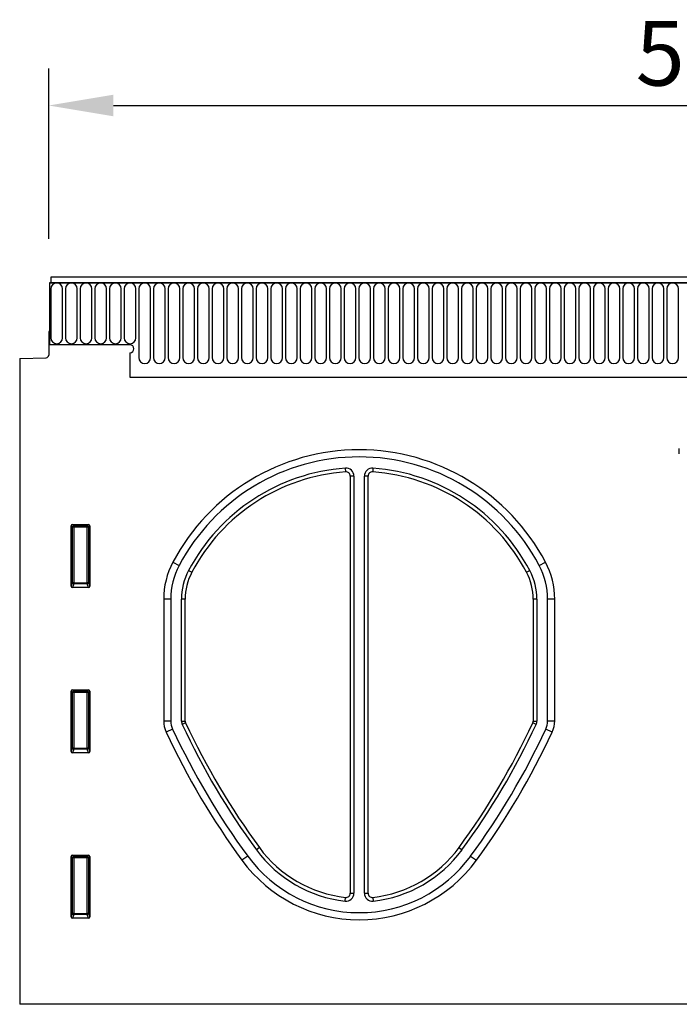
# Model space of a CAD drawing. Units: millimetres. Extents: x -839 to 726, y -199 to 999.
# Drawn here: x 69 to 319, y 610 to 982 of the extents above; entities that cross this region are included whole.
import ezdxf

# ---------------------------------------------------------------- set-up
doc = ezdxf.new("R2010")
doc.units = ezdxf.units.MM
for name, color, linetype, lineweight in [('133532', 7, 'Continuous', 25), ('DIMENSION', 3, 'Continuous', 25), ('TANGENT_EDGES', 4, 'Continuous', 25)]:
    doc.layers.add(name, color=color, linetype=linetype, lineweight=lineweight)
doc.styles.add('BEMSTIL', font='arial.ttf', dxfattribs={"width": 0.8})
doc.dimstyles.new('BEMASS$0', dxfattribs={"dimscale": 10, "dimtxt": 3.5, "dimasz": 3.5, "dimexe": 2, "dimexo": 0, "dimgap": 1, "dimtad": 1, "dimdec": 1, "dimtxsty": 'BEMSTIL', "dimcen": 3, "dimclrd": 3, "dimclre": 3, "dimclrt": 4, "dimadec": 0, "dimazin": 0, "dimtfac": 1, "dimtdec": 1, "dimtofl": 0, "dimtmove": 0, "dimatfit": 0, "dimfxl": 0, "dimtolj": 1, "dimlwd": -1, "dimlwe": -1, "dimarcsym": 0})

# ---------------------------------------------------------------- blocks, each defined once
blk = doc.blocks.new('*D36')
at = {"layer": 'Defpoints', "color": 0}
for p in [(580.38, 949.64), (80.38, 864.14), (580.38, 864.14)]:
    blk.add_point(p, dxfattribs=at)
at = {"layer": 'DIMENSION', "color": 3}
for p, q in [((80.38, 899.14), (80.38, 963.64)), ((580.38, 899.14), (580.38, 963.64)), ((104.88, 949.64), (555.88, 949.64))]:
    blk.add_line(p, q, dxfattribs=at)
for points in [[(104.88, 953.73), (104.88, 945.56), (80.38, 949.64)], [(555.88, 953.73), (555.88, 945.56), (580.38, 949.64)]]:
    blk.add_solid(points, dxfattribs=at)
at = {"layer": 'DIMENSION', "color": 4, "insert": (330.38, 981.66), "char_height": 24.5, "attachment_point": 2, "style": 'BEMSTIL'}
blk.add_mtext('\\A1;500', dxfattribs=at)
blk = doc.blocks.new('1033404-M_F_FRONT VIEW')
at = {"layer": '133532'}
for p, q in [((4296.28, 1230.97), (3797.78, 1230.97)), ((3797.78, 1230.97), (3797.78, 1228.85)), ((3797.28, 1228.85), (3797.78, 1228.85)), ((3797.28, 1228.85), (3797.28, 1205.47)), ((4296.78, 1228.85), (3797.28, 1228.85)), ((3797.03, 1210.47), (3797.03, 1201.54)), ((3797.28, 1210.47), (3797.03, 1210.47)), ((3797.28, 1205.47), (3797.28, 1210.47)), ((3827.78, 1205.47), (3797.28, 1205.47)), ((3786.03, 1200.28), (3796.05, 1200.55)), ((3786.03, 1200.28), (3786.03, 955.97)), ((3827.78, 1202.47), (3827.78, 1193.17)), ((3827.78, 1193.17), (4167.03, 1193.17)), ((3911.13, 1155.79), (3911.13, 998)), ((3912.53, 1155.79), (3912.53, 998)), ((3916.53, 998), (3916.53, 1155.79)), ((3917.92, 998), (3917.92, 1155.79)), ((3805.53, 1114.14), (3805.53, 1136.98)), ((3806.02, 1137.47), (3812.03, 1137.47)), ((3812.53, 1136.98), (3812.53, 1114.14)), ((3812.06, 1113.63), (3806, 1113.63)), ((3840.53, 1109.2), (3840.53, 1063.18)), ((3843.21, 1109.2), (3843.21, 1063.18)), ((3847.28, 1063.12), (3847.28, 1109.2)), ((3848.67, 1063.12), (3848.67, 1109.2)), ((3980.38, 1109.2), (3980.38, 1063.12)), ((3981.78, 1109.2), (3981.78, 1063.12)), ((3985.85, 1063.18), (3985.85, 1109.2)), ((3988.53, 1063.18), (3988.53, 1109.2)), ((3805.53, 1051.59), (3805.53, 1074.43)), ((3806.02, 1074.92), (3812.03, 1074.92)), ((3812.53, 1074.43), (3812.53, 1051.59)), ((3812.06, 1051.08), (3806, 1051.08)), ((3805.53, 989.04), (3805.53, 1011.88)), ((3806.02, 1012.37), (3812.03, 1012.37)), ((3812.53, 1011.88), (3812.53, 989.04)), ((3812.06, 988.53), (3806, 988.53)), ((4079.94, 955.97), (3786.03, 955.97))]:
    blk.add_line(p, q, dxfattribs=at)
for centre, radius, start, end in [((3827.78, 1203.97), 1.5, 270, 90), ((3796.03, 1201.54), 1, 271.5, 360), ((3914.53, 1085.96), 79.76, 27.8413, 152.1587), ((3914.53, 1085.96), 77.08, 27.8413, 152.1587), ((3914.53, 1085.96), 73.01, 94.0955, 152.1587), ((3909.53, 1155.79), 3, 0, 94.0955), ((3919.53, 1155.79), 3, 85.9045, 180), ((3914.53, 1085.96), 73.01, 27.8413, 85.9045), ((3914.53, 1085.96), 71.61, 94.0955, 152.1587), ((3909.53, 1155.79), 1.6, 0, 94.0955), ((3919.53, 1155.79), 1.6, 85.9045, 180), ((3914.53, 1085.96), 71.61, 27.8413, 85.9045), ((3870.53, 1109.2), 30, 152.1587, 180), ((3870.53, 1109.2), 27.32, 152.1587, 180), ((3958.53, 1109.2), 27.32, 0, 27.8413), ((3958.53, 1109.2), 30, 0, 27.8413), ((3870.53, 1109.2), 23.25, 152.1587, 180), ((3870.53, 1109.2), 21.85, 152.1587, 180), ((3958.53, 1109.2), 21.85, 0, 27.8413), ((3958.53, 1109.2), 23.25, 0, 27.8413), ((3850.53, 1063.18), 10, 180, 204.997), ((3850.53, 1063.18), 7.32, 180, 204.997), ((3850.28, 1063.12), 3, 180, 204.9855), ((4102.1, 1180.47), 280.82, 204.9855, 216.2436), ((3850.28, 1063.12), 1.6, 180, 204.9855), ((4102.1, 1180.47), 279.42, 204.9855, 216.2436), ((3726.95, 1180.47), 279.42, 323.7564, 335.0145), ((3726.95, 1180.47), 280.82, 323.7564, 335.0145), ((3978.78, 1063.12), 1.6, 335.0145, 360), ((3978.78, 1063.12), 3, 335.0145, 0), ((3978.53, 1063.18), 7.32, 335.003, 0), ((3978.53, 1063.18), 10, 335.003, 0), ((4102.1, 1180.47), 287.57, 204.997, 216.2436), ((4102.1, 1180.47), 284.89, 204.997, 216.2436), ((3726.95, 1180.47), 284.89, 323.7564, 335.003), ((3726.95, 1180.47), 287.57, 323.7564, 335.003), ((3914.53, 1042.97), 48.25, 216.2436, 263.656), ((3914.53, 1042.97), 46.85, 216.2436, 263.656), ((3914.53, 1042.97), 46.85, 276.344, 323.7564), ((3914.53, 1042.97), 48.25, 276.344, 323.7564), ((3914.53, 1042.97), 55, 216.2436, 323.7564), ((3914.53, 1042.97), 52.32, 216.2436, 323.7564), ((3909.53, 998), 3, 263.656, 0), ((3909.53, 998), 1.6, 263.656, 0), ((3919.53, 998), 3, 180, 276.344), ((3919.53, 998), 1.6, 180, 276.344)]:
    blk.add_arc(centre, radius, start, end, dxfattribs=at)
for centre, major_axis, ratio, start_param, end_param in [((3806.03, 1136.96), (-0.364, 0.364), 0.970288, 5.512866, 7.053504), ((3812.02, 1136.96), (0.364, 0.364), 0.970288, 5.512866, 7.053504), ((3806.03, 1114.18), (-0.198, -0.523), 0.894952, 5.112156, 6.6095), ((3812.02, 1114.18), (0.198, -0.523), 0.894952, 5.956871, 7.454214), ((3806.03, 1074.41), (-0.364, 0.364), 0.970288, 5.512866, 7.053504), ((3812.02, 1074.41), (0.364, 0.364), 0.970288, 5.512866, 7.053504), ((3806.03, 1051.63), (-0.198, -0.523), 0.894952, 5.112156, 6.6095), ((3812.02, 1051.63), (0.198, -0.523), 0.894952, 5.956871, 7.454214), ((3806.03, 1011.86), (-0.364, 0.364), 0.970288, 5.512866, 7.053504), ((3812.02, 1011.86), (0.364, 0.364), 0.970288, 5.512866, 7.053504), ((3806.03, 989.08), (-0.198, -0.523), 0.894952, 5.112156, 6.6095), ((3812.02, 989.08), (0.198, -0.523), 0.894952, 5.956871, 7.454214)]:
    blk.add_ellipse(centre, major_axis=major_axis, ratio=ratio, start_param=start_param, end_param=end_param, dxfattribs=at)
at = {"layer": 'TANGENT_EDGES'}
for p, q in [((3797.78, 1228.85), (4296.28, 1228.85)), ((3797.82, 1226.6), (3797.82, 1208.1)), ((3802.28, 1208.1), (3802.28, 1226.6)), ((3803.37, 1226.6), (3803.37, 1208.1)), ((3807.83, 1208.1), (3807.83, 1226.6)), ((3808.92, 1226.6), (3808.92, 1208.1)), ((3813.38, 1208.1), (3813.38, 1226.6)), ((3814.47, 1226.6), (3814.47, 1208.1)), ((3818.93, 1208.1), (3818.93, 1226.6)), ((3820.02, 1226.6), (3820.02, 1208.1)), ((3824.48, 1208.1), (3824.48, 1226.6)), ((3825.57, 1226.6), (3825.57, 1208.1)), ((3830.03, 1208.1), (3830.03, 1226.6)), ((3831.12, 1226.6), (3831.12, 1200.6)), ((3835.58, 1200.6), (3835.58, 1226.6)), ((3836.67, 1226.6), (3836.67, 1200.6)), ((3841.13, 1200.6), (3841.13, 1226.6)), ((3842.22, 1226.6), (3842.22, 1200.6)), ((3846.68, 1200.6), (3846.68, 1226.6)), ((3847.77, 1226.6), (3847.77, 1200.6)), ((3852.23, 1200.6), (3852.23, 1226.6)), ((3853.32, 1226.6), (3853.32, 1200.6)), ((3857.78, 1200.6), (3857.78, 1226.6)), ((3858.87, 1226.6), (3858.87, 1200.6)), ((3863.33, 1200.6), (3863.33, 1226.6)), ((3864.42, 1226.6), (3864.42, 1200.6)), ((3868.88, 1200.6), (3868.88, 1226.6)), ((3869.97, 1226.6), (3869.97, 1200.6)), ((3874.43, 1200.6), (3874.43, 1226.6)), ((3875.52, 1226.6), (3875.52, 1200.6)), ((3879.98, 1200.6), (3879.98, 1226.6)), ((3881.07, 1226.6), (3881.07, 1200.6)), ((3885.53, 1200.6), (3885.53, 1226.6)), ((3886.62, 1226.6), (3886.62, 1200.6)), ((3891.08, 1200.6), (3891.08, 1226.6)), ((3892.17, 1226.6), (3892.17, 1200.6)), ((3896.63, 1200.6), (3896.63, 1226.6)), ((3897.72, 1226.6), (3897.72, 1200.6)), ((3902.18, 1200.6), (3902.18, 1226.6)), ((3903.27, 1226.6), (3903.27, 1200.6)), ((3907.73, 1200.6), (3907.73, 1226.6)), ((3908.82, 1226.6), (3908.82, 1200.6)), ((3913.28, 1200.6), (3913.28, 1226.6)), ((3914.37, 1226.6), (3914.37, 1200.6)), ((3918.83, 1200.6), (3918.83, 1226.6)), ((3919.92, 1226.6), (3919.92, 1200.6)), ((3924.38, 1200.6), (3924.38, 1226.6)), ((3925.47, 1226.6), (3925.47, 1200.6)), ((3929.93, 1200.6), (3929.93, 1226.6)), ((3931.02, 1226.6), (3931.02, 1200.6)), ((3935.48, 1200.6), (3935.48, 1226.6)), ((3936.57, 1226.6), (3936.57, 1200.6)), ((3941.03, 1200.6), (3941.03, 1226.6)), ((3942.12, 1226.6), (3942.12, 1200.6)), ((3946.58, 1200.6), (3946.58, 1226.6)), ((3947.67, 1226.6), (3947.67, 1200.6)), ((3952.13, 1200.6), (3952.13, 1226.6)), ((3953.22, 1226.6), (3953.22, 1200.6)), ((3957.68, 1200.6), (3957.68, 1226.6)), ((3958.77, 1226.6), (3958.77, 1200.6)), ((3963.23, 1200.6), (3963.23, 1226.6)), ((3964.32, 1226.6), (3964.32, 1200.6)), ((3968.78, 1200.6), (3968.78, 1226.6)), ((3969.87, 1226.6), (3969.87, 1200.6)), ((3974.33, 1200.6), (3974.33, 1226.6)), ((3975.42, 1226.6), (3975.42, 1200.6)), ((3979.88, 1200.6), (3979.88, 1226.6)), ((3980.97, 1226.6), (3980.97, 1200.6)), ((3985.43, 1200.6), (3985.43, 1226.6)), ((3986.52, 1226.6), (3986.52, 1200.6)), ((3990.98, 1200.6), (3990.98, 1226.6)), ((3992.07, 1226.6), (3992.07, 1200.6)), ((3996.53, 1200.6), (3996.53, 1226.6)), ((3997.62, 1226.6), (3997.62, 1200.6)), ((4002.08, 1200.6), (4002.08, 1226.6)), ((4003.17, 1226.6), (4003.17, 1200.6)), ((4007.63, 1200.6), (4007.63, 1226.6)), ((4008.72, 1226.6), (4008.72, 1200.6)), ((4013.18, 1200.6), (4013.18, 1226.6)), ((4014.27, 1226.6), (4014.27, 1200.6)), ((4018.73, 1200.6), (4018.73, 1226.6)), ((4019.82, 1226.6), (4019.82, 1200.6)), ((4024.28, 1200.6), (4024.28, 1226.6)), ((4025.37, 1226.6), (4025.37, 1200.6)), ((4029.83, 1200.6), (4029.83, 1226.6)), ((4030.92, 1226.6), (4030.92, 1200.6)), ((4035.38, 1200.6), (4035.38, 1226.6)), ((3827.78, 1193.17), (4167.03, 1193.17)), ((4035.69, 1164.15), (4035.69, 1166.2)), ((3909.41, 1157.39), (3909.31, 1158.78)), ((3919.74, 1158.78), (3919.64, 1157.39)), ((3912.53, 1155.79), (3911.13, 1155.79)), ((3917.92, 1155.79), (3916.53, 1155.79)), ((3806.03, 1136.48), (3805.53, 1136.98)), ((3806.02, 1137.47), (3806.52, 1136.97)), ((3806.03, 1115.46), (3806.03, 1136.48)), ((3806.52, 1136.48), (3806.03, 1136.48)), ((3806.52, 1136.97), (3811.53, 1136.97)), ((3806.52, 1136.48), (3806.52, 1136.97)), ((3806.52, 1136.48), (3806.52, 1115.46)), ((3811.53, 1136.48), (3806.52, 1136.48)), ((3811.53, 1136.97), (3812.03, 1137.47)), ((3811.53, 1136.97), (3811.53, 1136.48)), ((3812.03, 1136.48), (3811.53, 1136.48)), ((3811.53, 1115.46), (3811.53, 1136.48)), ((3812.53, 1136.98), (3812.03, 1136.48)), ((3812.03, 1136.48), (3812.03, 1115.46)), ((3844, 1123.21), (3846.37, 1121.96)), ((3982.68, 1121.96), (3985.05, 1123.21)), ((3849.97, 1120.06), (3851.2, 1119.4)), ((3977.85, 1119.4), (3979.08, 1120.06)), ((3805.53, 1114.14), (3806.03, 1115.46)), ((3806.52, 1115.01), (3806, 1113.63)), ((3806.52, 1115.46), (3806.03, 1115.46)), ((3806.52, 1115.46), (3806.52, 1115.01)), ((3806.52, 1115.46), (3811.53, 1115.46)), ((3811.53, 1115.01), (3806.52, 1115.01)), ((3812.03, 1115.46), (3811.53, 1115.46)), ((3811.53, 1115.01), (3811.53, 1115.46)), ((3812.06, 1113.63), (3811.53, 1115.01)), ((3812.03, 1115.46), (3812.53, 1114.14)), ((3843.21, 1109.2), (3840.53, 1109.2)), ((3848.67, 1109.2), (3847.28, 1109.2)), ((3981.78, 1109.2), (3980.38, 1109.2)), ((3988.53, 1109.2), (3985.85, 1109.2)), ((3806.03, 1073.93), (3805.53, 1074.43)), ((3806.02, 1074.92), (3806.52, 1074.42)), ((3806.03, 1052.91), (3806.03, 1073.93)), ((3806.52, 1073.93), (3806.03, 1073.93)), ((3806.52, 1074.42), (3811.53, 1074.42)), ((3806.52, 1073.93), (3806.52, 1074.42)), ((3811.53, 1073.93), (3806.52, 1073.93)), ((3806.52, 1073.93), (3806.52, 1052.91)), ((3811.53, 1074.42), (3812.03, 1074.92)), ((3811.53, 1074.42), (3811.53, 1073.93)), ((3811.53, 1052.91), (3811.53, 1073.93)), ((3812.03, 1073.93), (3811.53, 1073.93)), ((3812.53, 1074.43), (3812.03, 1073.93)), ((3812.03, 1073.93), (3812.03, 1052.91)), ((3840.53, 1063.18), (3843.21, 1063.18)), ((3847.28, 1063.12), (3848.67, 1063.12)), ((3848.82, 1062.45), (3847.56, 1061.86)), ((3981.49, 1061.86), (3980.23, 1062.45)), ((3980.38, 1063.12), (3981.78, 1063.12)), ((3985.85, 1063.18), (3988.53, 1063.18)), ((3843.89, 1060.08), (3841.46, 1058.95)), ((3987.59, 1058.95), (3985.16, 1060.08)), ((3805.53, 1051.59), (3806.03, 1052.91)), ((3806.52, 1052.46), (3806, 1051.08)), ((3806.52, 1052.91), (3806.03, 1052.91)), ((3806.52, 1052.91), (3806.52, 1052.46)), ((3806.52, 1052.91), (3811.53, 1052.91)), ((3811.53, 1052.46), (3806.52, 1052.46)), ((3811.53, 1052.46), (3811.53, 1052.91)), ((3812.03, 1052.91), (3811.53, 1052.91)), ((3812.06, 1051.08), (3811.53, 1052.46)), ((3812.03, 1052.91), (3812.53, 1051.59)), ((3876.74, 1015.27), (3875.61, 1014.44)), ((3952.31, 1015.27), (3953.44, 1014.44)), ((3806.03, 1011.38), (3805.53, 1011.88)), ((3806.02, 1012.37), (3806.52, 1011.87)), ((3806.03, 990.36), (3806.03, 1011.38)), ((3806.52, 1011.38), (3806.03, 1011.38)), ((3806.52, 1011.87), (3811.53, 1011.87)), ((3806.52, 1011.38), (3806.52, 1011.87)), ((3811.53, 1011.38), (3806.52, 1011.38)), ((3806.52, 1011.38), (3806.52, 990.36)), ((3811.53, 1011.87), (3812.03, 1012.37)), ((3811.53, 1011.87), (3811.53, 1011.38)), ((3812.03, 1011.38), (3811.53, 1011.38)), ((3811.53, 990.36), (3811.53, 1011.38)), ((3812.53, 1011.88), (3812.03, 1011.38)), ((3812.03, 1011.38), (3812.03, 990.36)), ((3872.33, 1012.04), (3870.17, 1010.45)), ((3956.72, 1012.04), (3958.88, 1010.45)), ((3909.19, 995.02), (3909.35, 996.41)), ((3911.13, 998), (3912.53, 998)), ((3916.53, 998), (3917.92, 998)), ((3919.7, 996.41), (3919.86, 995.02)), ((3805.53, 989.04), (3806.03, 990.36)), ((3806.52, 989.91), (3806, 988.53)), ((3806.52, 990.36), (3806.03, 990.36)), ((3806.52, 990.36), (3806.52, 989.91)), ((3806.52, 990.36), (3811.53, 990.36)), ((3811.53, 989.91), (3806.52, 989.91)), ((3811.53, 989.91), (3811.53, 990.36)), ((3812.03, 990.36), (3811.53, 990.36)), ((3812.06, 988.53), (3811.53, 989.91)), ((3812.03, 990.36), (3812.53, 989.04))]:
    blk.add_line(p, q, dxfattribs=at)
for centre, radius, start, end in [((3800.05, 1226.6), 2.23, 0, 180), ((3805.6, 1226.6), 2.23, 0, 180), ((3811.15, 1226.6), 2.23, 0, 180), ((3816.7, 1226.6), 2.23, 0, 180), ((3822.25, 1226.6), 2.23, 0, 180), ((3827.8, 1226.6), 2.23, 0, 180), ((3833.35, 1226.6), 2.23, 0, 180), ((3838.9, 1226.6), 2.23, 0, 180), ((3844.45, 1226.6), 2.23, 0, 180), ((3850, 1226.6), 2.23, 0, 180), ((3855.55, 1226.6), 2.23, 0, 180), ((3861.1, 1226.6), 2.23, 0, 180), ((3866.65, 1226.6), 2.23, 0, 180), ((3872.2, 1226.6), 2.23, 0, 180), ((3877.75, 1226.6), 2.23, 0, 180), ((3883.3, 1226.6), 2.23, 0, 180), ((3888.85, 1226.6), 2.23, 0, 180), ((3894.4, 1226.6), 2.23, 0, 180), ((3899.95, 1226.6), 2.23, 0, 180), ((3905.5, 1226.6), 2.23, 0, 180), ((3911.05, 1226.6), 2.23, 0, 180), ((3916.6, 1226.6), 2.23, 0, 180), ((3922.15, 1226.6), 2.23, 0, 180), ((3927.7, 1226.6), 2.23, 0, 180), ((3933.25, 1226.6), 2.23, 0, 180), ((3938.8, 1226.6), 2.23, 0, 180), ((3944.35, 1226.6), 2.23, 0, 180), ((3949.9, 1226.6), 2.23, 0, 180), ((3955.45, 1226.6), 2.23, 0, 180), ((3961, 1226.6), 2.23, 0, 180), ((3966.55, 1226.6), 2.23, 0, 180), ((3972.1, 1226.6), 2.23, 0, 180), ((3977.65, 1226.6), 2.23, 0, 180), ((3983.2, 1226.6), 2.23, 0, 180), ((3988.75, 1226.6), 2.23, 0, 180), ((3994.3, 1226.6), 2.23, 0, 180), ((3999.85, 1226.6), 2.23, 0, 180), ((4005.4, 1226.6), 2.23, 0, 180), ((4010.95, 1226.6), 2.23, 0, 180), ((4016.5, 1226.6), 2.23, 0, 180), ((4022.05, 1226.6), 2.23, 0, 180), ((4027.6, 1226.6), 2.23, 0, 180), ((4033.15, 1226.6), 2.23, 0, 180), ((3800.05, 1208.1), 2.23, 180, 0), ((3805.6, 1208.1), 2.23, 180, 0), ((3811.15, 1208.1), 2.23, 180, 0), ((3816.7, 1208.1), 2.23, 180, 0), ((3822.25, 1208.1), 2.23, 180, 0), ((3827.8, 1208.1), 2.23, 180, 0), ((3833.35, 1200.6), 2.23, 180, 0), ((3838.9, 1200.6), 2.23, 180, 0), ((3844.45, 1200.6), 2.23, 180, 0), ((3850, 1200.6), 2.23, 180, 0), ((3855.55, 1200.6), 2.23, 180, 0), ((3861.1, 1200.6), 2.23, 180, 0), ((3866.65, 1200.6), 2.23, 180, 0), ((3872.2, 1200.6), 2.23, 180, 0), ((3877.75, 1200.6), 2.23, 180, 0), ((3883.3, 1200.6), 2.23, 180, 0), ((3888.85, 1200.6), 2.23, 180, 0), ((3894.4, 1200.6), 2.23, 180, 0), ((3899.95, 1200.6), 2.23, 180, 0), ((3905.5, 1200.6), 2.23, 180, 0), ((3911.05, 1200.6), 2.23, 180, 0), ((3916.6, 1200.6), 2.23, 180, 0), ((3922.15, 1200.6), 2.23, 180, 0), ((3927.7, 1200.6), 2.23, 180, 0), ((3933.25, 1200.6), 2.23, 180, 0), ((3938.8, 1200.6), 2.23, 180, 0), ((3944.35, 1200.6), 2.23, 180, 0), ((3949.9, 1200.6), 2.23, 180, 0), ((3955.45, 1200.6), 2.23, 180, 0), ((3961, 1200.6), 2.23, 180, 0), ((3966.55, 1200.6), 2.23, 180, 0), ((3972.1, 1200.6), 2.23, 180, 0), ((3977.65, 1200.6), 2.23, 180, 0), ((3983.2, 1200.6), 2.23, 180, 0), ((3988.75, 1200.6), 2.23, 180, 0), ((3994.3, 1200.6), 2.23, 180, 0), ((3999.85, 1200.6), 2.23, 180, 0), ((4005.4, 1200.6), 2.23, 180, 0), ((4010.95, 1200.6), 2.23, 180, 0), ((4016.5, 1200.6), 2.23, 180, 0), ((4022.05, 1200.6), 2.23, 180, 0), ((4027.6, 1200.6), 2.23, 180, 0), ((4033.15, 1200.6), 2.23, 180, 0), ((3806.54, 1136.46), 0.511, 91.9981, 178.0019), ((3811.52, 1136.46), 0.511, 1.9981, 88.0019), ((3806.54, 1115.53), 0.519, 187.2498, 267.5041), ((3811.51, 1115.53), 0.519, 272.4959, 352.7502), ((3806.54, 1073.91), 0.511, 91.9981, 178.0019), ((3811.52, 1073.91), 0.511, 1.9981, 88.0019), ((3806.54, 1052.98), 0.519, 187.2498, 267.5041), ((3811.51, 1052.98), 0.519, 272.4959, 352.7502), ((3806.54, 1011.36), 0.511, 91.9981, 178.0019), ((3811.52, 1011.36), 0.511, 1.9981, 88.0019), ((3806.54, 990.43), 0.519, 187.2498, 267.5041), ((3811.51, 990.43), 0.519, 272.4959, 352.7502)]:
    blk.add_arc(centre, radius, start, end, dxfattribs=at)

msp = doc.modelspace()

# ---------------------------------------------------------------- block references
at = {"layer": '133532'}
msp.add_blockref('1033404-M_F_FRONT VIEW', (-3716.65, -346.33), dxfattribs=at)

# ---------------------------------------------------------------- dimensions: what is measured, and where the dimension line sits
at = {"layer": 'DIMENSION'}
dim = msp.add_linear_dim(base=(580.38, 949.64), p1=(80.38, 864.14), p2=(580.38, 864.14), dimstyle='BEMASS$0', override={"dimscale": 7, "dimexo": 5, "dimtad": 3, "dimdle": 1, "dimtofl": 1, "dimtfill": 1}, dxfattribs=at)
dim.commit()
dim.dimension.update_dxf_attribs({"geometry": '*D36', "text_midpoint": (330.38, 949.64), "dimtype": 160})

doc.saveas('drawing.dxf')
